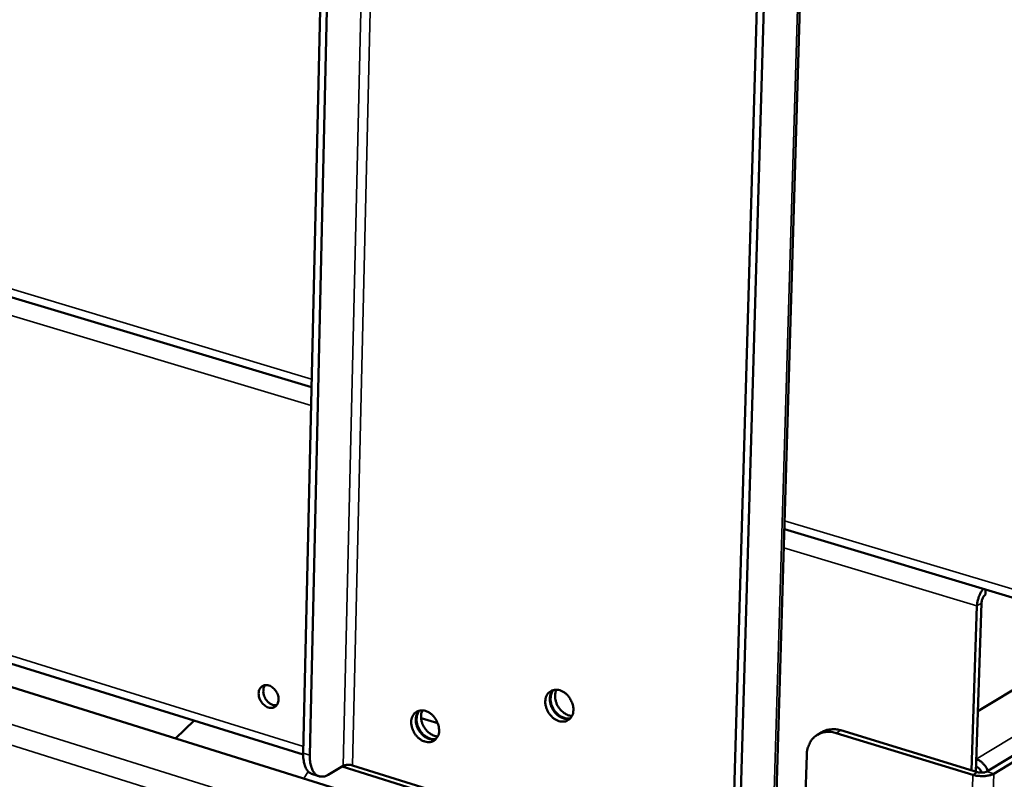
# Model space of a CAD drawing. Units: millimetres. Extents: x 65 to 5869, y 100 to 4100.
# Drawn here: x 5260 to 5393, y 3158 to 3261 of the extents above; entities that cross this region are included whole.
import ezdxf

# ---------------------------------------------------------------- set-up
doc = ezdxf.new("R2010")
doc.units = ezdxf.units.MM
doc.header["$LTSCALE"] = 20
doc.layers.add('Visible (ISO)', color=7, linetype='Continuous', lineweight=50)
doc.layers.add('Visible Narrow (ISO)', color=7, linetype='Continuous', lineweight=35)

msp = doc.modelspace()

# ---------------------------------------------------------------- linework, layer by layer
at = {"layer": 'Visible (ISO)'}
for p, q in [((5023.23, 3294.05), (5299.21, 3211.26)), ((5298.09, 3161.66), (5300.85, 3283.75)), ((5298.99, 3161.38), (5301.76, 3283.49)), ((5361.83, 3142.33), (5365.76, 3274.07)), ((5359.73, 3267.06), (5356.13, 3143.59)), ((5357.06, 3143.3), (5360.67, 3266.79)), ((5103.19, 3219.07), (5378.12, 3133.28)), ((5112.78, 3219.16), (5298.09, 3161.47)), ((5363.32, 3192.03), (5407.47, 3178.78)), ((5390.58, 3183.15), (5390.6, 3183.84)), ((5389.44, 3181.64), (5388.71, 3159.33)), ((5389.3, 3159.15), (5390.05, 3182)), ((5408.54, 3178.82), (5389.57, 3167.37)), ((5314.07, 3166.42), (5316.33, 3165.73)), ((5280.77, 3163.66), (5283.32, 3166.07)), ((5402.71, 3166.41), (5390.78, 3159.16)), ((5403.65, 3166.13), (5391.72, 3158.87)), ((5367.81, 3164.16), (5368.42, 3164.52)), ((5388.89, 3158.73), (5370.35, 3164.39)), ((5389.49, 3159.09), (5370.96, 3164.76)), ((5366.35, 3161.37), (5365.62, 3137.18)), ((5303.52, 3159.93), (5301.47, 3158.73)), ((5303.35, 3159.83), (5356.13, 3143.4)), ((5356.14, 3144.01), (5304.78, 3159.99)), ((5299.34, 3158.8), (5300.24, 3158.52))]:
    msp.add_line(p, q, dxfattribs=at)
at = {"layer": 'Visible (ISO)', "flags": 128}
for points in [[(5390.31, 3183.93, 0.02258), (5390.09, 3183.65, 0.040742), (5389.98, 3183.48, 0.007446), (5389.77, 3183.05, 0.021653), (5389.7, 3182.91, 0.019053), (5389.66, 3182.76, 0.005837), (5389.52, 3182.27, 0.034756), (5389.47, 3182.04, 0.019896), (5389.44, 3181.64)], [(5390.05, 3182, -0.032783), (5390.08, 3182.28, -0.04919), (5390.13, 3182.47, -0.015835), (5390.23, 3182.71, -0.020404), (5390.32, 3182.89, -0.063656), (5390.41, 3183, -0.037114), (5390.58, 3183.15)], [(5292.05, 3169.76, -0.069285), (5292.09, 3170.11, -0.088041), (5292.2, 3170.36, -0.043096), (5292.42, 3170.64, -0.074223), (5292.59, 3170.76, -0.073743), (5292.85, 3170.86, -0.072399), (5293.13, 3170.88, -0.057219), (5293.44, 3170.83, -0.05761), (5293.73, 3170.7, -0.043945), (5294.02, 3170.49, -0.045605), (5294.26, 3170.24, -0.040931), (5294.47, 3169.94, -0.04087), (5294.63, 3169.61, -0.046063), (5294.72, 3169.28, -0.04437), (5294.75, 3168.92, -0.058406), (5294.71, 3168.61, -0.058167), (5294.6, 3168.32, -0.072997), (5294.43, 3168.09, -0.074274), (5294.21, 3167.91, -0.073707), (5293.95, 3167.82, -0.072395), (5293.67, 3167.79, -0.057159), (5293.36, 3167.85, -0.057583), (5293.07, 3167.98, -0.043901), (5292.78, 3168.19, -0.045578), (5292.54, 3168.44, -0.040899), (5292.39, 3168.65, -0.022564), (5292.17, 3169.07, -0.064347), (5292.09, 3169.34, -0.042445), (5292.05, 3169.76)], [(5292.92, 3170.88, 0.050177), (5292.75, 3170.57, 0.077556), (5292.7, 3170.36, 0.029328), (5292.68, 3169.96, 0.047786), (5292.71, 3169.72, 0.039237), (5292.8, 3169.39, 0.040247), (5292.95, 3169.08, 0.040199), (5293.14, 3168.8, 0.039206), (5293.39, 3168.55, 0.047664), (5293.58, 3168.41, 0.029209), (5293.93, 3168.22, 0.07738), (5294.15, 3168.16, 0.050044), (5294.5, 3168.16)], [(5334.72, 3167.51, -0.058828), (5334.68, 3167.07, -0.077963), (5334.56, 3166.76, -0.034029), (5334.3, 3166.38, -0.062466), (5334.12, 3166.21, -0.065645), (5333.83, 3166.03, -0.065478), (5333.49, 3165.94, -0.055626), (5333.12, 3165.94, -0.056236), (5332.76, 3166.01, -0.043265), (5332.37, 3166.17, -0.045169), (5332.04, 3166.39, -0.037002), (5331.7, 3166.7, -0.038207), (5331.43, 3167.04, -0.036694), (5331.2, 3167.42, -0.036213), (5331.04, 3167.84, -0.041434), (5330.94, 3168.25, -0.039626), (5330.91, 3168.68, -0.050957), (5330.95, 3169.06, -0.049577), (5331.08, 3169.44, -0.062258), (5331.26, 3169.74, -0.062395), (5331.51, 3169.99, -0.065668), (5331.8, 3170.16, -0.065465), (5332.14, 3170.25, -0.055694), (5332.51, 3170.26, -0.056265), (5332.87, 3170.19, -0.043327), (5333.26, 3170.03, -0.045205), (5333.6, 3169.81, -0.037046), (5333.93, 3169.5, -0.03824), (5334.2, 3169.16, -0.036732), (5334.35, 3168.91, -0.018278), (5334.6, 3168.36, -0.059478), (5334.69, 3168.03, -0.03789), (5334.72, 3167.51)], [(5331.97, 3170.22, 0.049648), (5331.72, 3169.87, 0.076804), (5331.61, 3169.61, 0.028212), (5331.53, 3169.11, 0.047669), (5331.53, 3168.82, 0.037897), (5331.6, 3168.38, 0.039457), (5331.73, 3167.98, 0.036061), (5331.93, 3167.58, 0.036081), (5332.18, 3167.21, 0.039316), (5332.48, 3166.9, 0.03778), (5332.83, 3166.63, 0.047416), (5333.09, 3166.49, 0.027988), (5333.56, 3166.32, 0.076482), (5333.84, 3166.29, 0.049383), (5334.27, 3166.34)], [(5334.31, 3166.38, -0.047522), (5333.89, 3166.35, -0.074153), (5333.61, 3166.39, -0.026263), (5333.15, 3166.57, -0.045734), (5332.9, 3166.7, -0.036721), (5332.56, 3166.97, -0.038203), (5332.28, 3167.28, -0.035194), (5332.03, 3167.64, -0.035175), (5331.83, 3168.03, -0.038338), (5331.7, 3168.42, -0.03683), (5331.63, 3168.85, -0.045978), (5331.63, 3169.13, -0.026477), (5331.7, 3169.62, -0.074469), (5331.8, 3169.88, -0.047776), (5332.03, 3170.23)], [(5332.43, 3170.27, 0.041816), (5332.28, 3169.85, 0.066582), (5332.24, 3169.57, 0.021395), (5332.27, 3169.05, 0.040393), (5332.32, 3168.77, 0.034556), (5332.45, 3168.37, 0.035345), (5332.64, 3168, 0.035271), (5332.88, 3167.65, 0.034517), (5333.17, 3167.34, 0.040207), (5333.38, 3167.16, 0.02123), (5333.83, 3166.89, 0.0663), (5334.09, 3166.78, 0.041619), (5334.53, 3166.71)], [(5316.51, 3164.72, -0.058846), (5316.47, 3164.28, -0.077879), (5316.35, 3163.97, -0.034029), (5316.09, 3163.6, -0.062577), (5315.92, 3163.42, -0.06599), (5315.63, 3163.25, -0.065813), (5315.3, 3163.16, -0.055873), (5314.93, 3163.15, -0.056457), (5314.57, 3163.23, -0.043261), (5314.19, 3163.39, -0.045196), (5313.85, 3163.61, -0.036863), (5313.52, 3163.91, -0.038105), (5313.25, 3164.25, -0.0365), (5313.03, 3164.63, -0.036032), (5312.86, 3165.05, -0.041226), (5312.76, 3165.45, -0.039394), (5312.73, 3165.89, -0.050818), (5312.78, 3166.27, -0.049401), (5312.9, 3166.64, -0.062351), (5313.08, 3166.94, -0.062506), (5313.32, 3167.19, -0.066012), (5313.62, 3167.36, -0.065799), (5313.95, 3167.45, -0.055942), (5314.31, 3167.46, -0.056487), (5314.67, 3167.38, -0.043323), (5315.06, 3167.22, -0.045231), (5315.39, 3167, -0.036907), (5315.72, 3166.7, -0.038138), (5315.99, 3166.36, -0.036537), (5316.14, 3166.11, -0.018133), (5316.39, 3165.56, -0.059233), (5316.47, 3165.24, -0.037702), (5316.51, 3164.72)], [(5313.79, 3167.42, 0.04947), (5313.54, 3167.07, 0.076666), (5313.44, 3166.81, 0.028069), (5313.36, 3166.32, 0.047475), (5313.35, 3166.03, 0.037644), (5313.42, 3165.59, 0.039224), (5313.55, 3165.19, 0.035833), (5313.75, 3164.79, 0.035848), (5314, 3164.43, 0.03912), (5314.29, 3164.12, 0.037557), (5314.63, 3163.85, 0.047286), (5314.89, 3163.71, 0.027901), (5315.36, 3163.54, 0.076425), (5315.64, 3163.5, 0.049272), (5316.07, 3163.55)], [(5316.11, 3163.6, -0.047383), (5315.68, 3163.57, -0.074052), (5315.41, 3163.61, -0.02615), (5314.96, 3163.79, -0.045581), (5314.71, 3163.93, -0.03649), (5314.37, 3164.19, -0.037996), (5314.09, 3164.5, -0.034956), (5313.85, 3164.85, -0.034942), (5313.66, 3165.24, -0.038096), (5313.53, 3165.63, -0.036571), (5313.46, 3166.05, -0.045762), (5313.46, 3166.34, -0.02631), (5313.53, 3166.82, -0.074289), (5313.62, 3167.08, -0.047572), (5313.85, 3167.43)], [(5314.25, 3167.46, 0.04143), (5314.1, 3167.04, 0.066126), (5314.07, 3166.77, 0.02107), (5314.1, 3166.25, 0.040019), (5314.14, 3165.98, 0.034221), (5314.28, 3165.58, 0.035009), (5314.46, 3165.21, 0.034954), (5314.7, 3164.87, 0.034191), (5314.98, 3164.56, 0.039882), (5315.19, 3164.38, 0.020948), (5315.63, 3164.11, 0.065915), (5315.89, 3164, 0.041284), (5316.33, 3163.93)], [(5366.35, 3161.37, -0.036212), (5366.4, 3162, -0.054276), (5366.51, 3162.41, -0.015685), (5366.79, 3163.05, -0.036989), (5366.93, 3163.31, -0.042556), (5367.22, 3163.68, -0.041915), (5367.57, 3164, -0.043418), (5367.97, 3164.24, -0.043572), (5368.39, 3164.42, -0.040059), (5368.68, 3164.49, -0.01767), (5369.34, 3164.56, -0.057969), (5369.75, 3164.54, -0.039035), (5370.35, 3164.39)], [(5370.96, 3164.76, 0.034372), (5370.42, 3164.89, 0.052508), (5370.05, 3164.92, 0.014259), (5369.6, 3164.89, 0.015736), (5369.19, 3164.84, 0.058004), (5368.88, 3164.75, 0.036154), (5368.42, 3164.52)], [(5298.09, 3161.66, 0.028542), (5298.09, 3161.04, 0.042311), (5298.16, 3160.62, 0.010708), (5298.32, 3159.99, 0.028332), (5298.4, 3159.76, 0.046982), (5298.53, 3159.51, 0.027666), (5298.8, 3159.14, 0.080962), (5298.98, 3158.98, 0.049892), (5299.34, 3158.8)], [(5301.47, 3158.73, -0.059471), (5301.11, 3158.54, -0.078425), (5300.8, 3158.48, -0.032548), (5300.4, 3158.49, -0.064663), (5300.19, 3158.53, -0.062341), (5299.92, 3158.68, -0.06194), (5299.68, 3158.88, -0.042757), (5299.45, 3159.19, -0.045345), (5299.29, 3159.5, -0.027499), (5299.21, 3159.73, -0.010207), (5299.05, 3160.36, -0.041497), (5298.99, 3160.76, -0.027786), (5298.99, 3161.38)], [(5304.78, 3159.99, 0.027521), (5304.51, 3160.06, 0.043904), (5304.34, 3160.07, 0.011902), (5304.08, 3160.06, 0.014302), (5303.87, 3160.05, 0.052888), (5303.74, 3160.02, 0.030073), (5303.52, 3159.93)], [(5389.32, 3159.84, -0.060643), (5389.57, 3159.71, -0.060643), (5389.77, 3159.53, -0.064006), (5389.94, 3159.29, -0.064006), (5390.04, 3159.01)], [(5389.35, 3160.85, -0.039274), (5389.77, 3160.67, -0.062014), (5390, 3160.51, -0.019408), (5390.27, 3160.25, -0.017888), (5390.54, 3159.94, -0.057076), (5390.71, 3159.67, -0.037675), (5390.89, 3159.23)], [(5391.72, 3158.87, -0.025866), (5391.36, 3158.71, -0.047891), (5391.16, 3158.66, -0.010134), (5390.65, 3158.57, -0.024137), (5390.43, 3158.55, -0.01899), (5390.23, 3158.55, -0.006436), (5389.63, 3158.58, -0.035694), (5389.35, 3158.61, -0.0205), (5388.89, 3158.73)], [(5390.78, 3159.16, -0.030505), (5390.55, 3159.07, -0.05402), (5390.42, 3159.04, -0.014738), (5390.21, 3159.02, -0.011909), (5389.95, 3159.02, -0.043529), (5389.77, 3159.03, -0.027526), (5389.49, 3159.09)]]:
    msp.add_lwpolyline(points, format="xyb", dxfattribs=at)
at = {"layer": 'Visible Narrow (ISO)'}
for p, q in [((5642.21, 3314.11), (5389.35, 3160.86)), ((5023.22, 3295.1), (5299.23, 3212.37)), ((5299.15, 3208.78), (5023.25, 3291.7)), ((5303.52, 3159.93), (5306.54, 3290.25)), ((5304.78, 3159.99), (5307.82, 3290.31)), ((5365.43, 3273.66), (5361.5, 3141.88)), ((5298.11, 3162.55), (5112.78, 3220.2)), ((5093.92, 3217.13), (5376.45, 3128.64)), ((5374.5, 3126.35), (5093.44, 3214.55)), ((5363.35, 3193.15), (5407.02, 3180.06)), ((5389.44, 3181.64), (5363.24, 3189.51)), ((5390.05, 3182), (5389.44, 3181.64)), ((5370.35, 3164.39), (5370.96, 3164.76)), ((5298.99, 3161.38), (5298.09, 3161.66)), ((5298.16, 3158.23), (5298.76, 3159.18)), ((5378.29, 2835.91), (5388.89, 3158.73)), ((5381.02, 2836.09), (5391.72, 3158.87)), ((5388.89, 3158.73), (5389.49, 3159.09)), ((5391.72, 3158.87), (5390.78, 3159.16))]:
    msp.add_line(p, q, dxfattribs=at)

doc.saveas('drawing.dxf')
